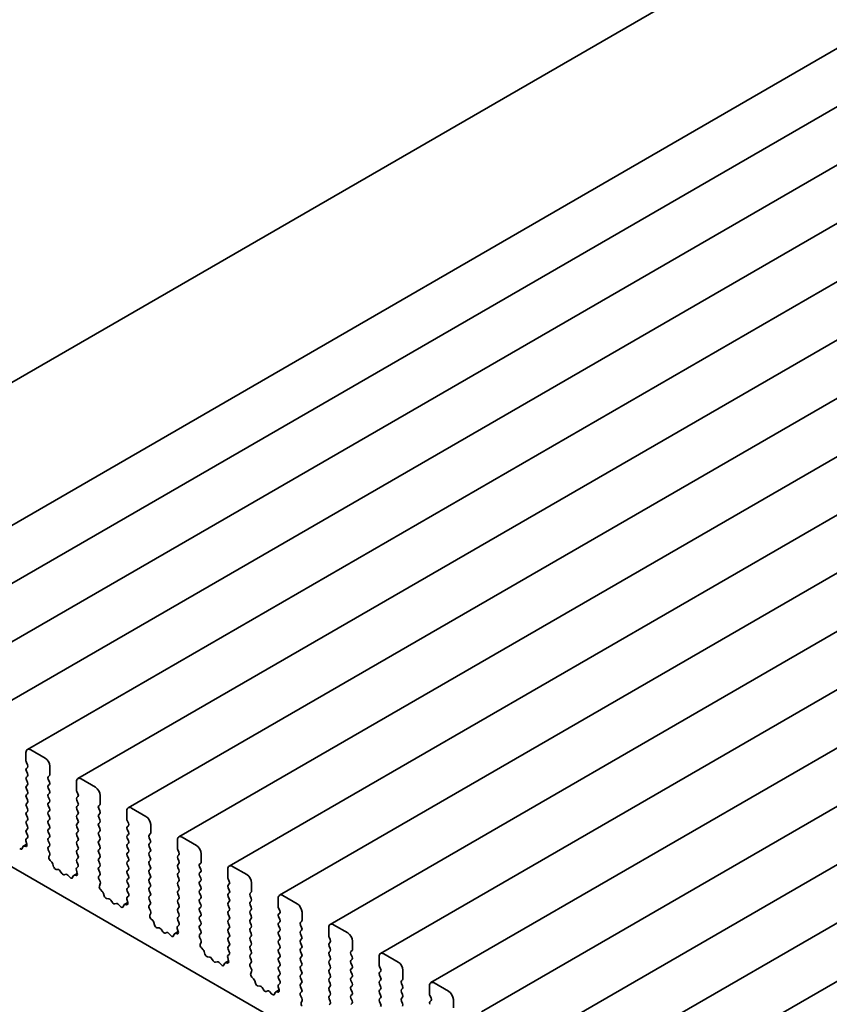
# Model space of a CAD drawing. Units: millimetres. Extents: x 0 to 6491, y 0 to 1124.
# Drawn here: x 605 to 655, y 310 to 371 of the extents above; entities that cross this region are included whole.
import ezdxf

# ---------------------------------------------------------------- set-up
doc = ezdxf.new("R2010")
doc.units = ezdxf.units.MM
doc.header["$LTSCALE"] = 2.5
doc.layers.add('Visible (ISO)', color=7, linetype='Continuous', lineweight=35)

msp = doc.modelspace()

# ---------------------------------------------------------------- linework, layer by layer
at = {"layer": 'Visible (ISO)'}
for p, q in [((749.2214, 432.3022), (584.2298, 337.0442)), ((758.319, 428.7157), (593.3274, 333.4578)), ((761.442, 426.9126), (596.4505, 331.6547)), ((764.5651, 425.1095), (599.5735, 329.8516)), ((767.6882, 423.3064), (602.6966, 328.0485)), ((770.8112, 421.5033), (605.8196, 326.2454)), ((773.9343, 419.7002), (608.9427, 324.4423)), ((777.0573, 417.8971), (612.0657, 322.6392)), ((780.1804, 416.094), (615.1888, 320.8361)), ((783.3034, 414.2909), (618.3118, 319.033)), ((786.4265, 412.4878), (621.4349, 317.2299)), ((789.5495, 410.6847), (624.558, 315.4268)), ((792.6726, 408.8816), (627.681, 313.6237)), ((795.7956, 407.0785), (630.8041, 311.8206)), ((798.9187, 405.2754), (633.9271, 310.0175)), ((802.0418, 403.4723), (637.0502, 308.2144)), ((805.1648, 401.6692), (640.1732, 306.4113)), ((808.2879, 399.8661), (643.2963, 304.6082)), ((605.7333, 326.0546), (605.7333, 325.5443)), ((606.9118, 325.7144), (606.028, 326.2247)), ((605.7569, 325.4491), (605.8276, 325.2994)), ((605.8276, 325.1361), (605.7569, 325.068)), ((605.7569, 324.9047), (605.8276, 324.755)), ((607.2065, 324.6938), (607.2065, 325.2041)), ((605.8276, 324.5917), (605.7569, 324.5237)), ((605.7569, 324.3604), (605.8276, 324.2107)), ((605.8276, 324.0474), (605.7569, 323.9794)), ((607.1122, 324.5577), (607.1829, 324.6258)), ((607.1829, 324.2447), (607.1122, 324.3944)), ((607.1122, 324.0134), (607.1829, 324.0814)), ((608.8564, 324.2515), (608.8564, 323.7412)), ((610.0349, 323.9113), (609.151, 324.4216)), ((596.5115, 323.7922), (678.8894, 276.2313)), ((605.7569, 323.8161), (605.8276, 323.6664)), ((605.8276, 323.5031), (605.7569, 323.435)), ((607.1829, 323.7004), (607.1122, 323.8501)), ((607.1122, 323.4691), (607.1829, 323.5371)), ((608.88, 323.646), (608.9507, 323.4963)), ((605.7569, 323.2717), (605.8276, 323.122)), ((605.8276, 322.9587), (605.7569, 322.8907)), ((607.1829, 323.1561), (607.1122, 323.3058)), ((607.1122, 322.9247), (607.1829, 322.9928)), ((608.9507, 323.333), (608.88, 323.2649)), ((608.88, 323.1016), (608.9507, 322.9519)), ((610.3295, 322.8907), (610.3295, 323.401)), ((605.7569, 322.7274), (605.8276, 322.5777)), ((605.8276, 322.4144), (605.7569, 322.3464)), ((607.1829, 322.6117), (607.1122, 322.7614)), ((607.1122, 322.3804), (607.1829, 322.4484)), ((608.9507, 322.7886), (608.88, 322.7206)), ((608.88, 322.5573), (608.9507, 322.4076)), ((608.9507, 322.2443), (608.88, 322.1763)), ((610.2352, 322.7546), (610.306, 322.8227)), ((610.306, 322.4416), (610.2352, 322.5913)), ((610.2352, 322.2103), (610.306, 322.2783)), ((611.9794, 322.4484), (611.9794, 321.9381)), ((613.158, 322.1082), (612.2741, 322.6185)), ((605.7569, 322.1831), (605.8276, 322.0334)), ((605.8276, 321.8701), (605.7569, 321.802)), ((605.7569, 321.6387), (605.8276, 321.489)), ((607.1829, 322.0674), (607.1122, 322.2171)), ((607.1122, 321.8361), (607.1829, 321.9041)), ((607.1829, 321.5231), (607.1122, 321.6728)), ((608.88, 322.013), (608.9507, 321.8633)), ((608.9507, 321.7), (608.88, 321.6319)), ((610.306, 321.8973), (610.2352, 322.047)), ((610.2352, 321.666), (610.306, 321.734)), ((612.003, 321.8429), (612.0737, 321.6932)), ((605.8276, 321.3257), (605.7569, 321.2577)), ((605.7569, 321.0944), (605.8266, 320.9468)), ((607.1122, 321.2917), (607.1829, 321.3598)), ((607.1829, 320.9787), (607.1122, 321.1284)), ((608.88, 321.4686), (608.9507, 321.3189)), ((608.9507, 321.1556), (608.88, 321.0876)), ((610.306, 321.353), (610.2352, 321.5027)), ((610.2352, 321.1216), (610.306, 321.1897)), ((612.0737, 321.5299), (612.003, 321.4618)), ((612.003, 321.2985), (612.0737, 321.1488)), ((613.3583, 320.9515), (613.429, 321.0196)), ((613.4526, 321.0876), (613.4526, 321.5979)), ((605.7292, 320.5849), (605.7871, 320.3854)), ((605.8254, 320.7823), (605.7455, 320.7099)), ((607.1122, 320.7474), (607.1829, 320.8154)), ((607.1829, 320.4344), (607.1122, 320.5841)), ((608.88, 320.9243), (608.9507, 320.7746)), ((608.9507, 320.6113), (608.88, 320.5433)), ((610.306, 320.8086), (610.2352, 320.9583)), ((610.2352, 320.5773), (610.306, 320.6453)), ((610.306, 320.2643), (610.2352, 320.414)), ((612.0737, 320.9855), (612.003, 320.9175)), ((612.003, 320.7542), (612.0737, 320.6045)), ((612.0737, 320.4412), (612.003, 320.3732)), ((613.429, 320.6385), (613.3583, 320.7882)), ((613.3583, 320.4072), (613.429, 320.4752)), ((615.1025, 320.6453), (615.1025, 320.135)), ((616.281, 320.3051), (615.3971, 320.8154)), ((605.5384, 320.2227), (605.4968, 320.1181)), ((605.7875, 320.3839), (605.5654, 320.2557)), ((605.719, 320.2464), (605.6076, 320.2627)), ((607.1132, 320.204), (607.1829, 320.2711)), ((607.1943, 319.8734), (607.1144, 320.0381)), ((608.88, 320.38), (608.9507, 320.2303)), ((608.9507, 320.067), (608.88, 319.9989)), ((608.88, 319.8356), (608.9507, 319.686)), ((610.2352, 320.033), (610.306, 320.101)), ((610.306, 319.72), (610.2352, 319.8697)), ((612.003, 320.2099), (612.0737, 320.0602)), ((612.0737, 319.8969), (612.003, 319.8288)), ((613.429, 320.0942), (613.3583, 320.2439)), ((613.3583, 319.8629), (613.429, 319.9309)), ((615.1261, 320.0398), (615.1968, 319.8901)), ((616.5756, 319.2845), (616.5756, 319.7948)), ((607.1527, 319.5969), (607.2106, 319.7296)), ((607.3322, 319.2669), (607.2208, 319.3793)), ((608.9507, 319.5227), (608.88, 319.4546)), ((608.88, 319.2913), (608.9497, 319.1437)), ((610.2352, 319.4886), (610.306, 319.5567)), ((610.306, 319.1756), (610.2352, 319.3253)), ((612.003, 319.6655), (612.0737, 319.5158)), ((612.0737, 319.3525), (612.003, 319.2845)), ((613.429, 319.5499), (613.3583, 319.6996)), ((613.3583, 319.3185), (613.429, 319.3866)), ((615.1968, 319.7268), (615.1261, 319.6587)), ((615.1261, 319.4954), (615.1968, 319.3457)), ((615.1968, 319.1824), (615.1261, 319.1144)), ((616.4814, 319.1484), (616.5521, 319.2165)), ((607.443, 318.9944), (607.4014, 319.1471)), ((607.7413, 318.8104), (607.5975, 318.8266)), ((607.9591, 318.5748), (607.8577, 318.7244)), ((608.9106, 318.5808), (608.6885, 318.4526)), ((608.8522, 318.7818), (608.9102, 318.5823)), ((608.9484, 318.9792), (608.8685, 318.9068)), ((610.2352, 318.9443), (610.306, 319.0123)), ((610.306, 318.6313), (610.2352, 318.781)), ((612.003, 319.1212), (612.0737, 318.9715)), ((612.0737, 318.8082), (612.003, 318.7402)), ((612.003, 318.5769), (612.0737, 318.4272)), ((613.429, 319.0055), (613.3583, 319.1552)), ((613.3583, 318.7742), (613.429, 318.8422)), ((613.429, 318.4612), (613.3583, 318.6109)), ((615.1261, 318.9511), (615.1968, 318.8014)), ((615.1968, 318.6381), (615.1261, 318.5701)), ((616.5521, 318.8354), (616.4814, 318.9851)), ((616.4814, 318.6041), (616.5521, 318.6721)), ((618.2255, 318.8422), (618.2255, 318.3319)), ((619.4041, 318.502), (618.5202, 319.0123)), ((608.2052, 318.5238), (608.1038, 318.4912)), ((608.4654, 318.3255), (608.3215, 318.4754)), ((608.6614, 318.4196), (608.6198, 318.315)), ((608.842, 318.4433), (608.7306, 318.4596)), ((610.2362, 318.4009), (610.306, 318.468)), ((610.3174, 318.0703), (610.2375, 318.235)), ((612.0737, 318.2639), (612.003, 318.1958)), ((612.003, 318.0325), (612.0737, 317.8829)), ((613.3583, 318.2299), (613.429, 318.2979)), ((613.429, 317.9169), (613.3583, 318.0666)), ((615.1261, 318.4068), (615.1968, 318.2571)), ((615.1968, 318.0938), (615.1261, 318.0257)), ((616.5521, 318.2911), (616.4814, 318.4408)), ((616.4814, 318.0598), (616.5521, 318.1278)), ((618.2491, 318.2367), (618.3198, 318.087)), ((619.6987, 317.4814), (619.6987, 317.9917)), ((610.2758, 317.7938), (610.3337, 317.9265)), ((610.4553, 317.4638), (610.3439, 317.5762)), ((612.0737, 317.7196), (612.003, 317.6515)), ((612.003, 317.4882), (612.0727, 317.3406)), ((613.3583, 317.6855), (613.429, 317.7536)), ((613.429, 317.3725), (613.3583, 317.5222)), ((615.1261, 317.8624), (615.1968, 317.7128)), ((615.1968, 317.5495), (615.1261, 317.4814)), ((616.5521, 317.7468), (616.4814, 317.8965)), ((616.4814, 317.5154), (616.5521, 317.5835)), ((616.5521, 317.2024), (616.4814, 317.3521)), ((618.3198, 317.9237), (618.2491, 317.8556)), ((618.2491, 317.6923), (618.3198, 317.5426)), ((618.3198, 317.3793), (618.2491, 317.3113)), ((619.6044, 317.3453), (619.6751, 317.4134)), ((610.5661, 317.1913), (610.5245, 317.344)), ((610.8644, 317.0073), (610.7205, 317.0235)), ((611.0821, 316.7717), (610.9808, 316.9213)), ((612.0336, 316.7777), (611.8115, 316.6495)), ((611.9753, 316.9787), (612.0332, 316.7792)), ((612.0715, 317.1761), (611.9916, 317.1037)), ((613.3583, 317.1412), (613.429, 317.2092)), ((613.429, 316.8282), (613.3583, 316.9779)), ((615.1261, 317.3181), (615.1968, 317.1684)), ((615.1968, 317.0051), (615.1261, 316.9371)), ((615.1261, 316.7738), (615.1968, 316.6241)), ((616.4814, 316.9711), (616.5521, 317.0391)), ((616.5521, 316.6581), (616.4814, 316.8078)), ((618.2491, 317.148), (618.3198, 316.9983)), ((618.3198, 316.835), (618.2491, 316.767)), ((619.6751, 317.0323), (619.6044, 317.182)), ((619.6044, 316.801), (619.6751, 316.869)), ((621.3486, 317.0391), (621.3486, 316.5288)), ((622.5271, 316.6989), (621.6432, 317.2092)), ((611.3282, 316.7207), (611.2268, 316.6881)), ((611.5884, 316.5224), (611.4446, 316.6723)), ((611.7845, 316.6165), (611.7429, 316.5119)), ((611.9651, 316.6402), (611.8537, 316.6565)), ((613.3593, 316.5978), (613.429, 316.6649)), ((613.4404, 316.2672), (613.3605, 316.4319)), ((615.1968, 316.4608), (615.1261, 316.3927)), ((615.1261, 316.2295), (615.1968, 316.0798)), ((616.4814, 316.4268), (616.5521, 316.4948)), ((616.5521, 316.1138), (616.4814, 316.2635)), ((618.2491, 316.6037), (618.3198, 316.454)), ((618.3198, 316.2907), (618.2491, 316.2226)), ((619.6751, 316.488), (619.6044, 316.6377)), ((619.6044, 316.2567), (619.6751, 316.3247)), ((621.3722, 316.4336), (621.4429, 316.2839)), ((622.8217, 315.6783), (622.8217, 316.1886)), ((613.3988, 315.9907), (613.4567, 316.1234)), ((613.5784, 315.6607), (613.4669, 315.7731)), ((613.6891, 315.3882), (613.6475, 315.5409)), ((615.1968, 315.9165), (615.1261, 315.8484)), ((615.1261, 315.6851), (615.1958, 315.5375)), ((616.4814, 315.8824), (616.5521, 315.9505)), ((616.5521, 315.5694), (616.4814, 315.7191)), ((618.2491, 316.0593), (618.3198, 315.9097)), ((618.3198, 315.7464), (618.2491, 315.6783)), ((619.6751, 315.9437), (619.6044, 316.0934)), ((619.6044, 315.7123), (619.6751, 315.7804)), ((619.6751, 315.3993), (619.6044, 315.549)), ((621.4429, 316.1206), (621.3722, 316.0525)), ((621.3722, 315.8892), (621.4429, 315.7396)), ((621.4429, 315.5763), (621.3722, 315.5082)), ((622.7275, 315.5422), (622.7982, 315.6103)), ((613.9874, 315.2042), (613.8436, 315.2204)), ((614.2052, 314.9686), (614.1038, 315.1182)), ((614.4513, 314.9176), (614.3499, 314.885)), ((615.1567, 314.9747), (614.9346, 314.8464)), ((615.0983, 315.1756), (615.1563, 314.9761)), ((615.1945, 315.373), (615.1147, 315.3006)), ((616.4814, 315.3381), (616.5521, 315.4061)), ((616.5521, 315.0251), (616.4814, 315.1748)), ((618.2491, 315.515), (618.3198, 315.3653)), ((618.3198, 315.202), (618.2491, 315.134)), ((618.2491, 314.9707), (618.3198, 314.821)), ((619.6044, 315.168), (619.6751, 315.236)), ((619.6751, 314.855), (619.6044, 315.0047)), ((621.3722, 315.3449), (621.4429, 315.1952)), ((621.4429, 315.0319), (621.3722, 314.9639)), ((622.7982, 315.2292), (622.7275, 315.3789)), ((622.7275, 314.9979), (622.7982, 315.0659)), ((624.4717, 315.236), (624.4717, 314.7257)), ((625.6502, 314.8958), (624.7663, 315.4061)), ((614.7115, 314.7193), (614.5676, 314.8692)), ((614.9075, 314.8134), (614.8659, 314.7088)), ((615.0882, 314.8371), (614.9767, 314.8534)), ((616.4823, 314.7947), (616.5521, 314.8618)), ((616.5635, 314.4641), (616.4836, 314.6288)), ((616.5219, 314.1876), (616.5798, 314.3203)), ((618.3198, 314.6577), (618.2491, 314.5897)), ((618.2491, 314.4264), (618.3198, 314.2767)), ((619.6044, 314.6237), (619.6751, 314.6917)), ((619.6751, 314.3107), (619.6044, 314.4604)), ((621.3722, 314.8006), (621.4429, 314.6509)), ((621.4429, 314.4876), (621.3722, 314.4195)), ((622.7982, 314.6849), (622.7275, 314.8346)), ((622.7275, 314.4536), (622.7982, 314.5216)), ((624.4952, 314.6305), (624.5659, 314.4808)), ((624.5659, 314.3175), (624.4952, 314.2494)), ((625.9448, 313.8752), (625.9448, 314.3855)), ((616.7014, 313.8576), (616.59, 313.97)), ((616.8122, 313.5851), (616.7706, 313.7378)), ((618.3198, 314.1134), (618.2491, 314.0453)), ((618.2491, 313.882), (618.3188, 313.7344)), ((619.6044, 314.0793), (619.6751, 314.1474)), ((619.6751, 313.7664), (619.6044, 313.916)), ((621.3722, 314.2563), (621.4429, 314.1066)), ((621.4429, 313.9433), (621.3722, 313.8752)), ((621.3722, 313.7119), (621.4429, 313.5622)), ((622.7982, 314.1406), (622.7275, 314.2903)), ((622.7275, 313.9092), (622.7982, 313.9773)), ((622.7982, 313.5962), (622.7275, 313.7459)), ((624.4952, 314.0861), (624.5659, 313.9365)), ((624.5659, 313.7732), (624.4952, 313.7051)), ((625.8505, 313.7391), (625.9212, 313.8072)), ((617.1105, 313.4011), (616.9666, 313.4173)), ((617.3282, 313.1655), (617.2269, 313.3151)), ((617.5743, 313.1145), (617.473, 313.0819)), ((618.2797, 313.1716), (618.0577, 313.0433)), ((618.2214, 313.3725), (618.2793, 313.173)), ((618.3176, 313.5699), (618.2377, 313.4975)), ((619.6044, 313.535), (619.6751, 313.6031)), ((619.6751, 313.222), (619.6044, 313.3717)), ((621.4429, 313.3989), (621.3722, 313.3309)), ((621.3722, 313.1676), (621.4429, 313.0179)), ((622.7275, 313.3649), (622.7982, 313.4329)), ((622.7982, 313.0519), (622.7275, 313.2016)), ((624.4952, 313.5418), (624.5659, 313.3921)), ((624.5659, 313.2288), (624.4952, 313.1608)), ((625.9212, 313.4261), (625.8505, 313.5758)), ((625.8505, 313.1948), (625.9212, 313.2628)), ((627.5947, 313.4329), (627.5947, 312.9226)), ((628.7732, 313.0927), (627.8893, 313.6031)), ((617.8346, 312.9162), (617.6907, 313.0661)), ((618.0306, 313.0103), (617.989, 312.9057)), ((618.2112, 313.034), (618.0998, 313.0503)), ((619.6054, 312.9916), (619.6751, 313.0587)), ((619.6865, 312.661), (619.6067, 312.8257)), ((619.6449, 312.3845), (619.7028, 312.5172)), ((621.4429, 312.8546), (621.3722, 312.7866)), ((621.3722, 312.6233), (621.4429, 312.4736)), ((622.7275, 312.8206), (622.7982, 312.8886)), ((622.7982, 312.5076), (622.7275, 312.6573)), ((624.4952, 312.9975), (624.5659, 312.8478)), ((624.5659, 312.6845), (624.4952, 312.6165)), ((625.9212, 312.8818), (625.8505, 313.0315)), ((625.8505, 312.6505), (625.9212, 312.7185)), ((625.9212, 312.3375), (625.8505, 312.4872)), ((627.6183, 312.8274), (627.689, 312.6777)), ((627.689, 312.5144), (627.6183, 312.4463)), ((629.0679, 312.0721), (629.0679, 312.5824)), ((619.8245, 312.0545), (619.713, 312.1669)), ((619.9353, 311.782), (619.8937, 311.9347)), ((621.4429, 312.3103), (621.3722, 312.2422)), ((621.3722, 312.0789), (621.4419, 311.9313)), ((622.7275, 312.2762), (622.7982, 312.3443)), ((622.7982, 311.9633), (622.7275, 312.1129)), ((624.4952, 312.4532), (624.5659, 312.3035)), ((624.5659, 312.1402), (624.4952, 312.0721)), ((624.4952, 311.9088), (624.5659, 311.7591)), ((625.8505, 312.1061), (625.9212, 312.1742)), ((625.9212, 311.7932), (625.8505, 311.9428)), ((627.6183, 312.2831), (627.689, 312.1334)), ((627.689, 311.9701), (627.6183, 311.902)), ((628.9736, 311.936), (629.0443, 312.0041)), ((620.2335, 311.598), (620.0897, 311.6142)), ((620.4513, 311.3624), (620.3499, 311.512)), ((620.6974, 311.3114), (620.596, 311.2789)), ((620.9576, 311.1131), (620.8138, 311.263)), ((621.4028, 311.3685), (621.1807, 311.2402)), ((621.3445, 311.5694), (621.4024, 311.3699)), ((621.4406, 311.7668), (621.3608, 311.6944)), ((622.7275, 311.7319), (622.7982, 311.8)), ((622.7982, 311.4189), (622.7275, 311.5686)), ((624.5659, 311.5958), (624.4952, 311.5278)), ((624.4952, 311.3645), (624.5659, 311.2148)), ((625.8505, 311.5618), (625.9212, 311.6299)), ((625.9212, 311.2488), (625.8505, 311.3985)), ((627.6183, 311.7387), (627.689, 311.589)), ((627.689, 311.4257), (627.6183, 311.3577)), ((629.0443, 311.623), (628.9736, 311.7727)), ((628.9736, 311.3917), (629.0443, 311.4597)), ((630.7178, 311.6299), (630.7178, 311.1195)), ((631.8963, 311.2896), (631.0124, 311.8)), ((621.1536, 311.2072), (621.112, 311.1026)), ((621.3343, 311.2309), (621.2228, 311.2472)), ((622.7284, 311.1885), (622.7982, 311.2556)), ((622.8096, 310.8579), (622.7297, 311.0226)), ((622.768, 310.5814), (622.8259, 310.7141)), ((624.5659, 311.0515), (624.4952, 310.9835)), ((624.4952, 310.8202), (624.5659, 310.6705)), ((625.8505, 311.0175), (625.9212, 311.0855)), ((625.9212, 310.7045), (625.8505, 310.8542)), ((627.6183, 311.1944), (627.689, 311.0447)), ((627.689, 310.8814), (627.6183, 310.8134)), ((627.6183, 310.6501), (627.689, 310.5004)), ((629.0443, 311.0787), (628.9736, 311.2284)), ((628.9736, 310.8474), (629.0443, 310.9154)), ((629.0443, 310.5344), (628.9736, 310.6841)), ((630.7413, 311.0243), (630.812, 310.8746)), ((630.812, 310.7113), (630.7413, 310.6433)), ((632.1909, 310.269), (632.1909, 310.7793)), ((624.5659, 310.5072), (624.4952, 310.4391)), ((625.8505, 310.4731), (625.9212, 310.5412))]:
    msp.add_line(p, q, dxfattribs=at)
for centre, major_axis, start_param, end_param in [((606.028, 325.8845), (-0.2083, 0.3608), 5.4977871, 7.0685835), ((605.8512, 325.4763), (0.0833, -0.1443), 3.9269908, 4.5704919), ((605.7333, 325.2721), (0.0833, -0.1443), 0.1418971, 1.4288993), ((606.9118, 325.3742), (-0.2083, 0.3608), 3.9269908, 5.4977871), ((605.8512, 324.9319), (-0.0833, 0.1443), 0.1418971, 1.4288993), ((605.7333, 324.7278), (0.0833, -0.1443), 0.1418971, 1.4288993), ((607.0886, 324.7618), (0.0833, -0.1443), 0.1418971, 0.7853982), ((605.8512, 324.3876), (-0.0833, 0.1443), 0.1418971, 1.4288993), ((605.7333, 324.1835), (0.0833, -0.1443), 0.1418971, 1.4288993), ((607.2065, 324.4216), (-0.0833, 0.1443), 0.1418971, 1.4288993), ((607.0886, 324.2175), (0.0833, -0.1443), 0.1418971, 1.4288993), ((609.151, 324.0814), (-0.2083, 0.3608), 5.4977871, 7.0685835), ((605.8512, 323.8433), (-0.0833, 0.1443), 0.1418971, 1.4288993), ((605.7333, 323.6392), (0.0833, -0.1443), 0.1418971, 1.4288993), ((607.2065, 323.8773), (-0.0833, 0.1443), 0.1418971, 1.4288993), ((607.2065, 323.333), (-0.0833, 0.1443), 0.1418971, 1.4288993), ((607.0886, 323.6732), (0.0833, -0.1443), 0.1418971, 1.4288993), ((608.9742, 323.6732), (0.0833, -0.1443), 3.9269908, 4.5704919), ((608.8564, 323.4691), (0.0833, -0.1443), 0.1418971, 1.4288993), ((610.0349, 323.5711), (-0.2083, 0.3608), 3.9269908, 5.4977871), ((605.8512, 323.2989), (-0.0833, 0.1443), 0.1418971, 1.4288993), ((605.8512, 322.7546), (-0.0833, 0.1443), 0.1418971, 1.4288993), ((605.7333, 323.0948), (0.0833, -0.1443), 0.1418971, 1.4288993), ((607.2065, 322.7886), (-0.0833, 0.1443), 0.1418971, 1.4288993), ((607.0886, 323.1288), (0.0833, -0.1443), 0.1418971, 1.4288993), ((608.9742, 323.1288), (-0.0833, 0.1443), 0.1418971, 1.4288993), ((608.8564, 322.9247), (0.0833, -0.1443), 0.1418971, 1.4288993), ((610.2117, 322.9587), (0.0833, -0.1443), 0.1418971, 0.7853982), ((605.8512, 322.2103), (-0.0833, 0.1443), 0.1418971, 1.4288993), ((605.7333, 322.5505), (0.0833, -0.1443), 0.1418971, 1.4288993), ((607.2065, 322.2443), (-0.0833, 0.1443), 0.1418971, 1.4288993), ((607.0886, 322.5845), (0.0833, -0.1443), 0.1418971, 1.4288993), ((608.9742, 322.5845), (-0.0833, 0.1443), 0.1418971, 1.4288993), ((608.8564, 322.3804), (0.0833, -0.1443), 0.1418971, 1.4288993), ((610.3295, 322.6185), (-0.0833, 0.1443), 0.1418971, 1.4288993), ((610.2117, 322.4144), (0.0833, -0.1443), 0.1418971, 1.4288993), ((612.2741, 322.2783), (-0.2083, 0.3608), 5.4977871, 7.0685835), ((605.8512, 321.666), (-0.0833, 0.1443), 0.1418971, 1.4288993), ((605.7333, 322.0062), (0.0833, -0.1443), 0.1418971, 1.4288993), ((607.2065, 321.7), (-0.0833, 0.1443), 0.1418971, 1.4288993), ((607.0886, 322.0402), (0.0833, -0.1443), 0.1418971, 1.4288993), ((608.9742, 322.0402), (-0.0833, 0.1443), 0.1418971, 1.4288993), ((608.9742, 321.4959), (-0.0833, 0.1443), 0.1418971, 1.4288993), ((608.8564, 321.8361), (0.0833, -0.1443), 0.1418971, 1.4288993), ((610.3295, 322.0742), (-0.0833, 0.1443), 0.1418971, 1.4288993), ((610.3295, 321.5299), (-0.0833, 0.1443), 0.1418971, 1.4288993), ((610.2117, 321.8701), (0.0833, -0.1443), 0.1418971, 1.4288993), ((612.0973, 321.8701), (0.0833, -0.1443), 3.9269908, 4.5704919), ((611.9794, 321.666), (0.0833, -0.1443), 0.1418971, 1.4288993), ((613.158, 321.768), (-0.2083, 0.3608), 3.9269908, 5.4977871), ((605.8512, 321.1216), (-0.0833, 0.1443), 0.1418971, 1.4288993), ((605.7333, 321.4618), (0.0833, -0.1443), 0.1418971, 1.4288993), ((607.2065, 321.1556), (-0.0833, 0.1443), 0.1418971, 1.4288993), ((607.0886, 321.4959), (0.0833, -0.1443), 0.1418971, 1.4288993), ((608.9742, 320.9515), (-0.0833, 0.1443), 0.1418971, 1.4288993), ((608.8564, 321.2917), (0.0833, -0.1443), 0.1418971, 1.4288993), ((610.3295, 320.9855), (-0.0833, 0.1443), 0.1418971, 1.4288993), ((610.2117, 321.3257), (0.0833, -0.1443), 0.1418971, 1.4288993), ((612.0973, 321.3257), (-0.0833, 0.1443), 0.1418971, 1.4288993), ((611.9794, 321.1216), (0.0833, -0.1443), 0.1418971, 1.4288993), ((613.3347, 321.1556), (0.0833, -0.1443), 0.1418971, 0.7853982), ((605.8385, 320.5726), (-0.0833, 0.1443), 0.1242358, 1.1681528), ((605.7323, 320.9196), (0.0833, -0.1443), 0.1242358, 1.4288993), ((607.2065, 320.6113), (-0.0833, 0.1443), 0.1418971, 1.4288993), ((607.0886, 320.9515), (0.0833, -0.1443), 0.1418971, 1.4288993), ((607.0886, 320.4072), (0.0833, -0.1443), 0.1418971, 1.4288993), ((608.9742, 320.4072), (-0.0833, 0.1443), 0.1418971, 1.4288993), ((608.8564, 320.7474), (0.0833, -0.1443), 0.1418971, 1.4288993), ((610.3295, 320.4412), (-0.0833, 0.1443), 0.1418971, 1.4288993), ((610.2117, 320.7814), (0.0833, -0.1443), 0.1418971, 1.4288993), ((612.0973, 320.7814), (-0.0833, 0.1443), 0.1418971, 1.4288993), ((611.9794, 320.5773), (0.0833, -0.1443), 0.1418971, 1.4288993), ((613.4526, 320.8154), (-0.0833, 0.1443), 0.1418971, 1.4288993), ((613.4526, 320.2711), (-0.0833, 0.1443), 0.1418971, 1.4288993), ((613.3347, 320.6113), (0.0833, -0.1443), 0.1418971, 1.4288993), ((615.3971, 320.4752), (-0.2083, 0.3608), 5.4977871, 7.0685835), ((605.3863, 320.2294), (0.0833, -0.1443), 5.1150325, 6.7113186), ((605.6488, 320.1114), (-0.0833, 0.1443), 5.855052, 6.7113186), ((605.6778, 320.3977), (0.0833, -0.1443), 5.855052, 7.4513381), ((607.2075, 320.0679), (-0.0833, 0.1443), 0.1418971, 1.4465605), ((607.1013, 319.8435), (-0.0833, 0.1443), 3.5442362, 4.5881532), ((608.9742, 319.8629), (-0.0833, 0.1443), 0.1418971, 1.4288993), ((608.8564, 320.2031), (0.0833, -0.1443), 0.1418971, 1.4288993), ((610.3295, 319.8969), (-0.0833, 0.1443), 0.1418971, 1.4288993), ((610.2117, 320.2371), (0.0833, -0.1443), 0.1418971, 1.4288993), ((612.0973, 320.2371), (-0.0833, 0.1443), 0.1418971, 1.4288993), ((612.0973, 319.6928), (-0.0833, 0.1443), 0.1418971, 1.4288993), ((611.9794, 320.033), (0.0833, -0.1443), 0.1418971, 1.4288993), ((613.4526, 319.7268), (-0.0833, 0.1443), 0.1418971, 1.4288993), ((613.3347, 320.067), (0.0833, -0.1443), 0.1418971, 1.4288993), ((615.2203, 320.067), (0.0833, -0.1443), 3.9269908, 4.5704919), ((615.1025, 319.8629), (0.0833, -0.1443), 0.1418971, 1.4288993), ((616.281, 319.9649), (-0.2083, 0.3608), 3.9269908, 5.4977871), ((607.262, 319.483), (-0.0833, 0.1443), 0.4026436, 1.9989297), ((607.291, 319.1632), (-0.0833, 0.1443), 4.2842557, 5.1405223), ((608.9742, 319.3185), (-0.0833, 0.1443), 0.1418971, 1.4288993), ((608.8564, 319.6587), (0.0833, -0.1443), 0.1418971, 1.4288993), ((610.3295, 319.3525), (-0.0833, 0.1443), 0.1418971, 1.4288993), ((610.2117, 319.6928), (0.0833, -0.1443), 0.1418971, 1.4288993), ((610.2117, 319.1484), (0.0833, -0.1443), 0.1418971, 1.4288993), ((612.0973, 319.1484), (-0.0833, 0.1443), 0.1418971, 1.4288993), ((611.9794, 319.4886), (0.0833, -0.1443), 0.1418971, 1.4288993), ((613.4526, 319.1824), (-0.0833, 0.1443), 0.1418971, 1.4288993), ((613.3347, 319.5227), (0.0833, -0.1443), 0.1418971, 1.4288993), ((615.2203, 319.5227), (-0.0833, 0.1443), 0.1418971, 1.4288993), ((615.1025, 319.3185), (0.0833, -0.1443), 0.1418971, 1.4288993), ((616.4578, 319.3525), (0.0833, -0.1443), 0.1418971, 0.7853982), ((607.5534, 318.9782), (-0.0833, 0.1443), 1.142663, 2.7389491), ((607.7853, 318.6587), (-0.0833, 0.1443), 4.8366248, 5.8805417), ((608.0314, 318.6404), (0.0833, -0.1443), 4.8366248, 6.1589495), ((608.9616, 318.7695), (-0.0833, 0.1443), 0.1242358, 1.1681528), ((608.8008, 318.5946), (0.0833, -0.1443), 5.855052, 7.4513381), ((608.8554, 319.1165), (0.0833, -0.1443), 0.1242358, 1.4288993), ((610.3295, 318.8082), (-0.0833, 0.1443), 0.1418971, 1.4288993), ((610.2117, 318.6041), (0.0833, -0.1443), 0.1418971, 1.4288993), ((612.0973, 318.6041), (-0.0833, 0.1443), 0.1418971, 1.4288993), ((611.9794, 318.9443), (0.0833, -0.1443), 0.1418971, 1.4288993), ((613.4526, 318.6381), (-0.0833, 0.1443), 0.1418971, 1.4288993), ((613.3347, 318.9783), (0.0833, -0.1443), 0.1418971, 1.4288993), ((615.2203, 318.9783), (-0.0833, 0.1443), 0.1418971, 1.4288993), ((615.2203, 318.434), (-0.0833, 0.1443), 0.1418971, 1.4288993), ((615.1025, 318.7742), (0.0833, -0.1443), 0.1418971, 1.4288993), ((616.5756, 319.0123), (-0.0833, 0.1443), 0.1418971, 1.4288993), ((616.5756, 318.468), (-0.0833, 0.1443), 0.1418971, 1.4288993), ((616.4578, 318.8082), (0.0833, -0.1443), 0.1418971, 1.4288993), ((618.5202, 318.6721), (-0.2083, 0.3608), 5.4977871, 7.0685835), ((608.2775, 318.3746), (-0.0833, 0.1443), 5.1150325, 6.1589495), ((608.5094, 318.4263), (0.0833, -0.1443), 5.1150325, 6.7113186), ((608.7718, 318.3083), (-0.0833, 0.1443), 5.855052, 6.7113186), ((610.3305, 318.2648), (-0.0833, 0.1443), 0.1418971, 1.4465605), ((610.2243, 318.0404), (-0.0833, 0.1443), 3.5442362, 4.5881532), ((612.0973, 318.0598), (-0.0833, 0.1443), 0.1418971, 1.4288993), ((611.9794, 318.4), (0.0833, -0.1443), 0.1418971, 1.4288993), ((613.4526, 318.0938), (-0.0833, 0.1443), 0.1418971, 1.4288993), ((613.3347, 318.434), (0.0833, -0.1443), 0.1418971, 1.4288993), ((615.2203, 317.8897), (-0.0833, 0.1443), 0.1418971, 1.4288993), ((615.1025, 318.2299), (0.0833, -0.1443), 0.1418971, 1.4288993), ((616.5756, 317.9237), (-0.0833, 0.1443), 0.1418971, 1.4288993), ((616.4578, 318.2639), (0.0833, -0.1443), 0.1418971, 1.4288993), ((618.3434, 318.2639), (0.0833, -0.1443), 3.9269908, 4.5704919), ((618.2255, 318.0598), (0.0833, -0.1443), 0.1418971, 1.4288993), ((619.4041, 318.1618), (-0.2083, 0.3608), 3.9269908, 5.4977871), ((610.3851, 317.6799), (-0.0833, 0.1443), 0.4026436, 1.9989297), ((610.4141, 317.3601), (-0.0833, 0.1443), 4.2842557, 5.1405223), ((612.0973, 317.5154), (-0.0833, 0.1443), 0.1418971, 1.4288993), ((611.9794, 317.8556), (0.0833, -0.1443), 0.1418971, 1.4288993), ((613.4526, 317.5495), (-0.0833, 0.1443), 0.1418971, 1.4288993), ((613.3347, 317.8897), (0.0833, -0.1443), 0.1418971, 1.4288993), ((613.3347, 317.3453), (0.0833, -0.1443), 0.1418971, 1.4288993), ((615.2203, 317.3453), (-0.0833, 0.1443), 0.1418971, 1.4288993), ((615.1025, 317.6855), (0.0833, -0.1443), 0.1418971, 1.4288993), ((616.5756, 317.3793), (-0.0833, 0.1443), 0.1418971, 1.4288993), ((616.4578, 317.7196), (0.0833, -0.1443), 0.1418971, 1.4288993), ((618.3434, 317.7196), (-0.0833, 0.1443), 0.1418971, 1.4288993), ((618.2255, 317.5154), (0.0833, -0.1443), 0.1418971, 1.4288993), ((619.5808, 317.5495), (0.0833, -0.1443), 0.1418971, 0.7853982), ((610.6765, 317.1751), (-0.0833, 0.1443), 1.142663, 2.7389491), ((610.9084, 316.8557), (-0.0833, 0.1443), 4.8366248, 5.8805417), ((611.1545, 316.8373), (0.0833, -0.1443), 4.8366248, 6.1589495), ((612.0846, 316.9664), (-0.0833, 0.1443), 0.1242358, 1.1681528), ((611.9239, 316.7915), (0.0833, -0.1443), 5.855052, 7.4513381), ((611.9785, 317.3134), (0.0833, -0.1443), 0.1242358, 1.4288993), ((613.4526, 317.0051), (-0.0833, 0.1443), 0.1418971, 1.4288993), ((613.3347, 316.801), (0.0833, -0.1443), 0.1418971, 1.4288993), ((615.2203, 316.801), (-0.0833, 0.1443), 0.1418971, 1.4288993), ((615.1025, 317.1412), (0.0833, -0.1443), 0.1418971, 1.4288993), ((616.5756, 316.835), (-0.0833, 0.1443), 0.1418971, 1.4288993), ((616.4578, 317.1752), (0.0833, -0.1443), 0.1418971, 1.4288993), ((618.3434, 317.1752), (-0.0833, 0.1443), 0.1418971, 1.4288993), ((618.3434, 316.6309), (-0.0833, 0.1443), 0.1418971, 1.4288993), ((618.2255, 316.9711), (0.0833, -0.1443), 0.1418971, 1.4288993), ((619.6987, 317.2092), (-0.0833, 0.1443), 0.1418971, 1.4288993), ((619.6987, 316.6649), (-0.0833, 0.1443), 0.1418971, 1.4288993), ((619.5808, 317.0051), (0.0833, -0.1443), 0.1418971, 1.4288993), ((621.6432, 316.869), (-0.2083, 0.3608), 5.4977871, 7.0685835), ((611.4006, 316.5715), (-0.0833, 0.1443), 5.1150325, 6.1589495), ((611.6325, 316.6232), (0.0833, -0.1443), 5.1150325, 6.7113186), ((611.8949, 316.5052), (-0.0833, 0.1443), 5.855052, 6.7113186), ((613.4536, 316.4617), (-0.0833, 0.1443), 0.1418971, 1.4465605), ((613.3474, 316.2374), (-0.0833, 0.1443), 3.5442362, 4.5881532), ((615.2203, 316.2567), (-0.0833, 0.1443), 0.1418971, 1.4288993), ((615.1025, 316.5969), (0.0833, -0.1443), 0.1418971, 1.4288993), ((616.5756, 316.2907), (-0.0833, 0.1443), 0.1418971, 1.4288993), ((616.4578, 316.6309), (0.0833, -0.1443), 0.1418971, 1.4288993), ((618.3434, 316.0866), (-0.0833, 0.1443), 0.1418971, 1.4288993), ((618.2255, 316.4268), (0.0833, -0.1443), 0.1418971, 1.4288993), ((619.6987, 316.1206), (-0.0833, 0.1443), 0.1418971, 1.4288993), ((619.5808, 316.4608), (0.0833, -0.1443), 0.1418971, 1.4288993), ((621.4665, 316.4608), (0.0833, -0.1443), 3.9269908, 4.5704919), ((621.3486, 316.2567), (0.0833, -0.1443), 0.1418971, 1.4288993), ((622.5271, 316.3587), (-0.2083, 0.3608), 3.9269908, 5.4977871), ((613.5081, 315.8768), (-0.0833, 0.1443), 0.4026436, 1.9989297), ((613.5371, 315.557), (-0.0833, 0.1443), 4.2842557, 5.1405223), ((615.2203, 315.7123), (-0.0833, 0.1443), 0.1418971, 1.4288993), ((615.1015, 315.5103), (0.0833, -0.1443), 0.1242358, 1.4288993), ((615.1025, 316.0525), (0.0833, -0.1443), 0.1418971, 1.4288993), ((616.5756, 315.7464), (-0.0833, 0.1443), 0.1418971, 1.4288993), ((616.4578, 316.0866), (0.0833, -0.1443), 0.1418971, 1.4288993), ((616.4578, 315.5422), (0.0833, -0.1443), 0.1418971, 1.4288993), ((618.3434, 315.5422), (-0.0833, 0.1443), 0.1418971, 1.4288993), ((618.2255, 315.8824), (0.0833, -0.1443), 0.1418971, 1.4288993), ((619.6987, 315.5763), (-0.0833, 0.1443), 0.1418971, 1.4288993), ((619.5808, 315.9165), (0.0833, -0.1443), 0.1418971, 1.4288993), ((621.4665, 315.9165), (-0.0833, 0.1443), 0.1418971, 1.4288993), ((621.3486, 315.7123), (0.0833, -0.1443), 0.1418971, 1.4288993), ((622.8217, 315.4061), (-0.0833, 0.1443), 0.1418971, 1.4288993), ((622.7039, 315.7464), (0.0833, -0.1443), 0.1418971, 0.7853982), ((613.7996, 315.372), (-0.0833, 0.1443), 1.142663, 2.7389491), ((614.0314, 315.0526), (-0.0833, 0.1443), 4.8366248, 5.8805417), ((614.2775, 315.0342), (0.0833, -0.1443), 4.8366248, 6.1589495), ((614.5236, 314.7684), (-0.0833, 0.1443), 5.1150325, 6.1589495), ((615.2077, 315.1633), (-0.0833, 0.1443), 0.1242358, 1.1681528), ((615.0469, 314.9884), (0.0833, -0.1443), 5.855052, 7.4513381), ((616.5756, 315.202), (-0.0833, 0.1443), 0.1418971, 1.4288993), ((616.4578, 314.9979), (0.0833, -0.1443), 0.1418971, 1.4288993), ((618.3434, 314.9979), (-0.0833, 0.1443), 0.1418971, 1.4288993), ((618.2255, 315.3381), (0.0833, -0.1443), 0.1418971, 1.4288993), ((619.6987, 315.0319), (-0.0833, 0.1443), 0.1418971, 1.4288993), ((619.5808, 315.3721), (0.0833, -0.1443), 0.1418971, 1.4288993), ((621.4665, 315.3721), (-0.0833, 0.1443), 0.1418971, 1.4288993), ((621.4665, 314.8278), (-0.0833, 0.1443), 0.1418971, 1.4288993), ((621.3486, 315.168), (0.0833, -0.1443), 0.1418971, 1.4288993), ((622.8217, 314.8618), (-0.0833, 0.1443), 0.1418971, 1.4288993), ((622.7039, 315.202), (0.0833, -0.1443), 0.1418971, 1.4288993), ((624.7663, 315.0659), (-0.2083, 0.3608), 5.4977871, 7.0685835), ((614.7555, 314.8201), (0.0833, -0.1443), 5.1150325, 6.7113186), ((615.0179, 314.7021), (-0.0833, 0.1443), 5.855052, 6.7113186), ((616.5766, 314.6586), (-0.0833, 0.1443), 0.1418971, 1.4465605), ((616.4705, 314.4343), (-0.0833, 0.1443), 3.5442362, 4.5881532), ((618.3434, 314.4536), (-0.0833, 0.1443), 0.1418971, 1.4288993), ((618.2255, 314.7938), (0.0833, -0.1443), 0.1418971, 1.4288993), ((619.6987, 314.4876), (-0.0833, 0.1443), 0.1418971, 1.4288993), ((619.5808, 314.8278), (0.0833, -0.1443), 0.1418971, 1.4288993), ((619.5808, 314.2835), (0.0833, -0.1443), 0.1418971, 1.4288993), ((621.4665, 314.2835), (-0.0833, 0.1443), 0.1418971, 1.4288993), ((621.3486, 314.6237), (0.0833, -0.1443), 0.1418971, 1.4288993), ((622.8217, 314.3175), (-0.0833, 0.1443), 0.1418971, 1.4288993), ((622.7039, 314.6577), (0.0833, -0.1443), 0.1418971, 1.4288993), ((624.5895, 314.6577), (0.0833, -0.1443), 3.9269908, 4.5704919), ((624.4717, 314.4536), (0.0833, -0.1443), 0.1418971, 1.4288993), ((625.6502, 314.5556), (-0.2083, 0.3608), 3.9269908, 5.4977871), ((616.6312, 314.0737), (-0.0833, 0.1443), 0.4026436, 1.9989297), ((616.6602, 313.7539), (-0.0833, 0.1443), 4.2842557, 5.1405223), ((618.3434, 313.9092), (-0.0833, 0.1443), 0.1418971, 1.4288993), ((618.2246, 313.7072), (0.0833, -0.1443), 0.1242358, 1.4288993), ((618.2255, 314.2494), (0.0833, -0.1443), 0.1418971, 1.4288993), ((619.6987, 313.9433), (-0.0833, 0.1443), 0.1418971, 1.4288993), ((619.5808, 313.7391), (0.0833, -0.1443), 0.1418971, 1.4288993), ((621.4665, 313.7391), (-0.0833, 0.1443), 0.1418971, 1.4288993), ((621.3486, 314.0793), (0.0833, -0.1443), 0.1418971, 1.4288993), ((622.8217, 313.7732), (-0.0833, 0.1443), 0.1418971, 1.4288993), ((622.7039, 314.1134), (0.0833, -0.1443), 0.1418971, 1.4288993), ((624.5895, 314.1134), (-0.0833, 0.1443), 0.1418971, 1.4288993), ((624.5895, 313.569), (-0.0833, 0.1443), 0.1418971, 1.4288993), ((624.4717, 313.9092), (0.0833, -0.1443), 0.1418971, 1.4288993), ((625.9448, 313.6031), (-0.0833, 0.1443), 0.1418971, 1.4288993), ((625.8269, 313.9433), (0.0833, -0.1443), 0.1418971, 0.7853982), ((627.8893, 313.2628), (-0.2083, 0.3608), 5.4977871, 7.0685835), ((616.9226, 313.5689), (-0.0833, 0.1443), 1.142663, 2.7389491), ((617.1545, 313.2495), (-0.0833, 0.1443), 4.8366248, 5.8805417), ((617.4006, 313.2311), (0.0833, -0.1443), 4.8366248, 6.1589495), ((617.6467, 312.9653), (-0.0833, 0.1443), 5.1150325, 6.1589495), ((618.3307, 313.3602), (-0.0833, 0.1443), 0.1242358, 1.1681528), ((618.17, 313.1853), (0.0833, -0.1443), 5.855052, 7.4513381), ((619.6987, 313.3989), (-0.0833, 0.1443), 0.1418971, 1.4288993), ((619.5808, 313.1948), (0.0833, -0.1443), 0.1418971, 1.4288993), ((621.4665, 313.1948), (-0.0833, 0.1443), 0.1418971, 1.4288993), ((621.3486, 313.535), (0.0833, -0.1443), 0.1418971, 1.4288993), ((622.8217, 313.2288), (-0.0833, 0.1443), 0.1418971, 1.4288993), ((622.7039, 313.569), (0.0833, -0.1443), 0.1418971, 1.4288993), ((624.5895, 313.0247), (-0.0833, 0.1443), 0.1418971, 1.4288993), ((624.4717, 313.3649), (0.0833, -0.1443), 0.1418971, 1.4288993), ((625.9448, 313.0587), (-0.0833, 0.1443), 0.1418971, 1.4288993), ((625.8269, 313.3989), (0.0833, -0.1443), 0.1418971, 1.4288993), ((628.7732, 312.7525), (-0.2083, 0.3608), 3.9269908, 5.4977871), ((617.8786, 313.017), (0.0833, -0.1443), 5.1150325, 6.7113186), ((618.141, 312.899), (-0.0833, 0.1443), 5.855052, 6.7113186), ((619.6997, 312.8555), (-0.0833, 0.1443), 0.1418971, 1.4465605), ((619.5935, 312.6312), (-0.0833, 0.1443), 3.5442362, 4.5881532), ((621.4665, 312.6505), (-0.0833, 0.1443), 0.1418971, 1.4288993), ((621.3486, 312.9907), (0.0833, -0.1443), 0.1418971, 1.4288993), ((622.8217, 312.6845), (-0.0833, 0.1443), 0.1418971, 1.4288993), ((622.7039, 313.0247), (0.0833, -0.1443), 0.1418971, 1.4288993), ((622.7039, 312.4804), (0.0833, -0.1443), 0.1418971, 1.4288993), ((624.5895, 312.4804), (-0.0833, 0.1443), 0.1418971, 1.4288993), ((624.4717, 312.8206), (0.0833, -0.1443), 0.1418971, 1.4288993), ((625.9448, 312.5144), (-0.0833, 0.1443), 0.1418971, 1.4288993), ((625.8269, 312.8546), (0.0833, -0.1443), 0.1418971, 1.4288993), ((627.7126, 312.8546), (0.0833, -0.1443), 3.9269908, 4.5704919), ((627.5947, 312.6505), (0.0833, -0.1443), 0.1418971, 1.4288993), ((619.7542, 312.2706), (-0.0833, 0.1443), 0.4026436, 1.9989297), ((619.7833, 311.9508), (-0.0833, 0.1443), 4.2842557, 5.1405223), ((621.4665, 312.1061), (-0.0833, 0.1443), 0.1418971, 1.4288993), ((621.3476, 311.9041), (0.0833, -0.1443), 0.1242358, 1.4288993), ((621.3486, 312.4463), (0.0833, -0.1443), 0.1418971, 1.4288993), ((622.8217, 312.1402), (-0.0833, 0.1443), 0.1418971, 1.4288993), ((622.7039, 311.936), (0.0833, -0.1443), 0.1418971, 1.4288993), ((624.5895, 311.936), (-0.0833, 0.1443), 0.1418971, 1.4288993), ((624.4717, 312.2762), (0.0833, -0.1443), 0.1418971, 1.4288993), ((625.9448, 311.9701), (-0.0833, 0.1443), 0.1418971, 1.4288993), ((625.8269, 312.3103), (0.0833, -0.1443), 0.1418971, 1.4288993), ((627.7126, 312.3103), (-0.0833, 0.1443), 0.1418971, 1.4288993), ((627.7126, 311.7659), (-0.0833, 0.1443), 0.1418971, 1.4288993), ((627.5947, 312.1061), (0.0833, -0.1443), 0.1418971, 1.4288993), ((629.0679, 311.8), (-0.0833, 0.1443), 0.1418971, 1.4288993), ((628.95, 312.1402), (0.0833, -0.1443), 0.1418971, 0.7853982), ((631.0124, 311.4597), (-0.2083, 0.3608), 5.4977871, 7.0685835), ((620.0457, 311.7658), (-0.0833, 0.1443), 1.142663, 2.7389491), ((620.2776, 311.4464), (-0.0833, 0.1443), 4.8366248, 5.8805417), ((620.5236, 311.428), (0.0833, -0.1443), 4.8366248, 6.1589495), ((620.7697, 311.1622), (-0.0833, 0.1443), 5.1150325, 6.1589495), ((621.4538, 311.5571), (-0.0833, 0.1443), 0.1242358, 1.1681528), ((621.2931, 311.3822), (0.0833, -0.1443), 5.855052, 7.4513381), ((622.8217, 311.5958), (-0.0833, 0.1443), 0.1418971, 1.4288993), ((622.7039, 311.3917), (0.0833, -0.1443), 0.1418971, 1.4288993), ((624.5895, 311.3917), (-0.0833, 0.1443), 0.1418971, 1.4288993), ((624.4717, 311.7319), (0.0833, -0.1443), 0.1418971, 1.4288993), ((625.9448, 311.4257), (-0.0833, 0.1443), 0.1418971, 1.4288993), ((625.8269, 311.7659), (0.0833, -0.1443), 0.1418971, 1.4288993), ((627.7126, 311.2216), (-0.0833, 0.1443), 0.1418971, 1.4288993), ((627.5947, 311.5618), (0.0833, -0.1443), 0.1418971, 1.4288993), ((629.0679, 311.2556), (-0.0833, 0.1443), 0.1418971, 1.4288993), ((628.95, 311.5958), (0.0833, -0.1443), 0.1418971, 1.4288993), ((631.8963, 310.9494), (-0.2083, 0.3608), 3.9269908, 5.4977871), ((621.0016, 311.2139), (0.0833, -0.1443), 5.1150325, 6.7113186), ((621.264, 311.0959), (-0.0833, 0.1443), 5.855052, 6.7113186), ((622.8227, 311.0524), (-0.0833, 0.1443), 0.1418971, 1.4465605), ((622.7166, 310.8281), (-0.0833, 0.1443), 3.5442362, 4.5881532), ((624.5895, 310.8474), (-0.0833, 0.1443), 0.1418971, 1.4288993), ((624.4717, 311.1876), (0.0833, -0.1443), 0.1418971, 1.4288993), ((624.4717, 310.6433), (0.0833, -0.1443), 0.1418971, 1.4288993), ((625.9448, 310.8814), (-0.0833, 0.1443), 0.1418971, 1.4288993), ((625.8269, 311.2216), (0.0833, -0.1443), 0.1418971, 1.4288993), ((625.8269, 310.6773), (0.0833, -0.1443), 0.1418971, 1.4288993), ((627.7126, 310.6773), (-0.0833, 0.1443), 0.1418971, 1.4288993), ((627.5947, 311.0175), (0.0833, -0.1443), 0.1418971, 1.4288993), ((629.0679, 310.7113), (-0.0833, 0.1443), 0.1418971, 1.4288993), ((628.95, 311.0515), (0.0833, -0.1443), 0.1418971, 1.4288993), ((630.8356, 311.0515), (0.0833, -0.1443), 3.9269908, 4.5704919), ((630.7178, 310.8474), (0.0833, -0.1443), 0.1418971, 1.4288993), ((622.8773, 310.4675), (-0.0833, 0.1443), 0.4026436, 1.9989297), ((627.5947, 310.4731), (0.0833, -0.1443), 0.1418971, 1.4288993), ((628.95, 310.5072), (0.0833, -0.1443), 0.1418971, 1.4288993), ((630.8356, 310.5072), (-0.0833, 0.1443), 0.1418971, 1.4288993)]:
    msp.add_ellipse(centre, major_axis=major_axis, ratio=0.5773503, start_param=start_param, end_param=end_param, dxfattribs=at)

doc.saveas('drawing.dxf')
